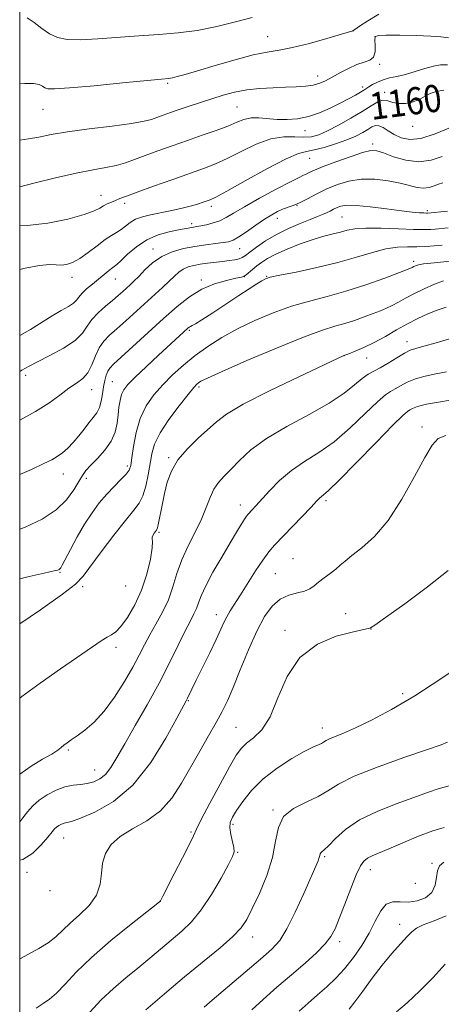
# Model space of a CAD drawing. Extents: x 2069800 to 2072700, y 337300 to 340200.
# Drawn here: x 2070000 to 2070124, y 339667 to 339957 of the extents above; entities that cross this region are included whole.
import ezdxf
from ezdxf.enums import TextEntityAlignment as Align

# ---------------------------------------------------------------- set-up
doc = ezdxf.new("R2010")
doc.units = 0
doc.header["$MEASUREMENT"] = 0
for name, color, linetype, lineweight in [('32000', 7, 'Continuous', 0), ('DTM SPOT ELEVATION', 2, 'Continuous', 13), ('INDEX CONTOUR', 41, 'Continuous', 13), ('INDEX CONTOUR LABEL', 244, 'Continuous', 0), ('INTERMEDIATE CONTOUR', 44, 'Continuous', 0)]:
    doc.layers.add(name, color=color, linetype=linetype, lineweight=lineweight)
doc.styles.add('Style-ITALICS', font='ITALICS.shx')

msp = doc.modelspace()

# ---------------------------------------------------------------- linework, layer by layer
at = {"layer": '32000', "flags": 128}
msp.add_lwpolyline([(2070000, 337500), (2072500, 337500), (2072500, 340000), (2070000, 340000), (2070000, 337500)], dxfattribs=at)
at = {"layer": 'DTM SPOT ELEVATION'}
for p in [(2070098.16, 339953.85, 1165.99), (2070073.03, 339952.17, 1166.79), (2070104.63, 339952.21, 1163.89), (2070106.05, 339944.03, 1163.79), (2070043.53, 339938.41, 1165.79), (2070087.76, 339940.55, 1164.59), (2070101.03, 339937.37, 1162.39), (2070107.47, 339935.76, 1160.29), (2070119.93, 339937.22, 1160.19), (2070006.88, 339930.73, 1165.19), (2070064.02, 339931.5, 1162.99), (2070084.04, 339924.52, 1161.29), (2070115.74, 339925.8, 1159.59), (2070103.93, 339920.61, 1156.39), (2070085.44, 339916.31, 1157.09), (2070023.91, 339905.5, 1160.69), (2070030.87, 339903.1, 1159.59), (2070056.39, 339902.2, 1157.59), (2070081.68, 339902.5, 1153.99), (2070120.06, 339900.93, 1152.29), (2070075.87, 339898.7, 1153.39), (2070094.96, 339899.12, 1150.99), (2070050.67, 339897.15, 1156.39), (2070039.29, 339889.61, 1154.59), (2070064.73, 339889.79, 1153.19), (2070116.05, 339886.06, 1146.39), (2070015.44, 339881.3, 1157.39), (2070028.18, 339880.78, 1155.19), (2070053.52, 339880.54, 1150.29), (2070066.15, 339881.51, 1149.99), (2070072.69, 339881.61, 1148.09), (2070049.95, 339865.73, 1147.79), (2070114.07, 339862.38, 1140.59), (2070095.47, 339858.22, 1141.99), (2070102.2, 339857.57, 1141.29), (2070001.74, 339852.5, 1153.59), (2070027.32, 339850.57, 1148.99), (2070052.85, 339849.06, 1143.69), (2070021.16, 339848.2, 1151.29), (2070118.44, 339837.29, 1134.39), (2070043.9, 339828.25, 1142.19), (2070031.66, 339825.75, 1146.39), (2070012.82, 339823.4, 1149.29), (2070019.65, 339822.18, 1147.59), (2070064.99, 339814.3, 1138.59), (2070090.24, 339815.6, 1135.69), (2070041.06, 339806.29, 1141.79), (2070080.52, 339798.5, 1134.89), (2070011.87, 339794.45, 1145.89), (2070075.24, 339794.04, 1134.99), (2070031.18, 339790.42, 1143.39), (2070018.56, 339790.21, 1143.59), (2070057.92, 339781.99, 1136.59), (2070096.01, 339782.32, 1132.87), (2070078.15, 339777.35, 1132.29), (2070103.43, 339777.78, 1131.97), (2070028.34, 339772.43, 1141.59), (2070112.73, 339758.72, 1130.37), (2070049.67, 339756.68, 1135.89), (2070063.67, 339748.86, 1132.99), (2070089.17, 339748.59, 1130.57), (2070014.33, 339742.17, 1139.79), (2070022.04, 339736.26, 1138.79), (2070074.62, 339724.47, 1128.09), (2070050.49, 339717.97, 1132.19), (2070062.77, 339720.31, 1129.69), (2070012.93, 339716.26, 1135.19), (2070064.21, 339712.07, 1129.89), (2070089.8, 339710.76, 1125.79), (2070103.21, 339706.93, 1123.39), (2070121.39, 339708.81, 1122.29), (2070002.13, 339706.11, 1135.59), (2070008.88, 339700.7, 1135.89), (2070116.54, 339702.91, 1123.59), (2070041.42, 339697.56, 1131.99), (2070111.89, 339690.79, 1120.59), (2070068.57, 339687.15, 1127.39), (2070094.18, 339685.71, 1123.59)]:
    msp.add_point(p, dxfattribs=at)
at = {"layer": 'INDEX CONTOUR'}
for points in [[(2070000, 339896.7, 1160), (2070002.248, 339896.566, 1160), (2070008.243, 339897.219, 1160), (2070014.158, 339898.48, 1160), (2070018.975, 339899.844, 1160), (2070021.98, 339900.914, 1160), (2070023.635, 339901.706, 1160), (2070024.7, 339902.338, 1160), (2070025.795, 339902.912, 1160), (2070026.989, 339903.453, 1160), (2070028.208, 339903.969, 1160), (2070029.508, 339904.504, 1160), (2070031.424, 339905.249, 1160), (2070034.619, 339906.429, 1160), (2070039.453, 339908.168, 1160), (2070045.073, 339910.164, 1160), (2070054.377, 339913.446, 1160), (2070057.706, 339914.735, 1160), (2070061.111, 339916.292, 1160), (2070065.178, 339918.355, 1160), (2070069.626, 339920.489, 1160), (2070073.961, 339922.08, 1160), (2070077.773, 339922.711, 1160), (2070081.001, 339922.699, 1160), (2070083.672, 339922.548, 1160), (2070085.886, 339922.694, 1160), (2070088.045, 339923.296, 1160), (2070090.627, 339924.442, 1160), (2070093.931, 339926.154, 1160), (2070097.543, 339928.167, 1160), (2070100.871, 339930.15, 1160), (2070103.461, 339931.803, 1160), (2070105.418, 339932.957, 1160), (2070106.985, 339933.477, 1160), (2070108.396, 339933.322, 1160), (2070109.857, 339932.835, 1160), (2070111.566, 339932.462, 1160), (2070113.634, 339932.542, 1160), (2070115.824, 339933.026, 1160), (2070117.812, 339933.762, 1160), (2070119.393, 339934.607, 1160), (2070120.853, 339935.418, 1160), (2070122.599, 339936.055, 1160), (2070124.915, 339936.411, 1160)], [(2070000, 339823.274, 1150), (2070003.435, 339824.786, 1150), (2070007.148, 339826.473, 1150), (2070009.448, 339827.593, 1150), (2070011.066, 339828.542, 1150), (2070012.61, 339829.656, 1150), (2070014.19, 339831.028, 1150), (2070015.791, 339832.692, 1150), (2070017.392, 339834.633, 1150), (2070018.939, 339836.652, 1150), (2070020.373, 339838.501, 1150), (2070021.637, 339840.021, 1150), (2070022.689, 339841.414, 1150), (2070023.49, 339842.969, 1150), (2070024.029, 339844.889, 1150), (2070024.398, 339847.018, 1150), (2070024.713, 339849.112, 1150), (2070025.071, 339850.963, 1150), (2070025.484, 339852.498, 1150), (2070025.94, 339853.68, 1150), (2070026.518, 339854.584, 1150), (2070027.651, 339855.728, 1150), (2070042.393, 339869.202, 1150), (2070046.373, 339872.751, 1150), (2070049.994, 339875.625, 1150), (2070053.6, 339877.832, 1150), (2070057.385, 339879.397, 1150), (2070060.937, 339880.428, 1150), (2070063.695, 339881.045, 1150), (2070065.284, 339881.388, 1150), (2070066.087, 339881.653, 1150), (2070066.67, 339882.049, 1150), (2070068.568, 339883.645, 1150), (2070069.803, 339884.666, 1150), (2070071.17, 339885.716, 1150), (2070072.928, 339886.849, 1150), (2070075.402, 339888.148, 1150), (2070078.771, 339889.649, 1150), (2070082.619, 339891.173, 1150), (2070086.38, 339892.493, 1150), (2070089.601, 339893.444, 1150), (2070092.27, 339894.114, 1150), (2070094.487, 339894.656, 1150), (2070096.443, 339895.177, 1150), (2070098.702, 339895.608, 1150), (2070101.919, 339895.836, 1150), (2070106.458, 339895.795, 1150), (2070111.518, 339895.599, 1150), (2070116.006, 339895.41, 1150), (2070119.098, 339895.352, 1150), (2070121.052, 339895.408, 1150), (2070122.395, 339895.523, 1150), (2070126.226, 339895.931, 1150)], [(2070000, 339734.97, 1140), (2070000.052, 339735.02, 1140), (2070003.36, 339737.411, 1140), (2070006.685, 339739.413, 1140), (2070009.437, 339740.979, 1140), (2070011.201, 339742.099, 1140), (2070012.252, 339742.91, 1140), (2070013.035, 339743.586, 1140), (2070013.947, 339744.294, 1140), (2070015.185, 339745.177, 1140), (2070016.898, 339746.369, 1140), (2070019.178, 339748.024, 1140), (2070021.9, 339750.344, 1140), (2070024.884, 339753.55, 1140), (2070027.937, 339757.71, 1140), (2070030.819, 339762.286, 1140), (2070033.278, 339766.585, 1140), (2070035.163, 339770.105, 1140), (2070036.72, 339773.102, 1140), (2070038.298, 339776.022, 1140), (2070040.137, 339779.222, 1140), (2070042.059, 339782.703, 1140), (2070043.775, 339786.377, 1140), (2070045.109, 339790.174, 1140), (2070046.31, 339794.085, 1140), (2070047.734, 339798.115, 1140), (2070049.617, 339802.239, 1140), (2070051.689, 339806.306, 1140), (2070053.563, 339810.129, 1140), (2070054.962, 339813.548, 1140), (2070056.065, 339816.503, 1140), (2070057.166, 339818.955, 1140), (2070058.516, 339820.941, 1140), (2070060.191, 339822.773, 1140), (2070062.227, 339824.839, 1140), (2070064.724, 339827.433, 1140), (2070068.051, 339830.492, 1140), (2070072.639, 339833.862, 1140), (2070078.658, 339837.387, 1140), (2070085.212, 339840.9, 1140), (2070091.142, 339844.234, 1140), (2070095.556, 339847.22, 1140), (2070098.637, 339849.717, 1140), (2070100.832, 339851.582, 1140), (2070102.576, 339852.775, 1140), (2070106.152, 339854.641, 1140), (2070108.548, 339856.069, 1140), (2070111.093, 339857.663, 1140), (2070113.327, 339859.013, 1140), (2070114.992, 339859.839, 1140), (2070116.633, 339860.389, 1140), (2070119.006, 339861.038, 1140), (2070122.629, 339862.067, 1140), (2070131.785, 339864.736, 1140)], [(2070020.632, 339664.939, 1130), (2070024.04, 339668.622, 1130), (2070027.598, 339671.974, 1130), (2070031.21, 339675.04, 1130), (2070034.807, 339677.977, 1130), (2070038.32, 339680.896, 1130), (2070047.781, 339688.849, 1130), (2070050.607, 339691.559, 1130), (2070053.488, 339695.061, 1130), (2070056.487, 339699.629, 1130), (2070059.285, 339704.45, 1130), (2070061.464, 339708.441, 1130), (2070062.717, 339710.848, 1130), (2070063.177, 339712.226, 1130), (2070063.08, 339713.456, 1130), (2070062.192, 339717.273, 1130), (2070061.9, 339719.237, 1130), (2070062.013, 339720.828, 1130), (2070062.634, 339722.368, 1130), (2070063.836, 339724.327, 1130), (2070065.694, 339727.038, 1130), (2070068.283, 339730.27, 1130), (2070071.681, 339733.659, 1130), (2070075.829, 339736.856, 1130), (2070080.122, 339739.615, 1130), (2070083.817, 339741.707, 1130), (2070086.356, 339742.995, 1130), (2070088.848, 339744.107, 1130), (2070089.509, 339744.495, 1130), (2070090.208, 339744.934, 1130), (2070091.246, 339745.457, 1130), (2070095.404, 339747.122, 1130), (2070098.93, 339748.658, 1130), (2070103.633, 339750.928, 1130), (2070109.472, 339754.054, 1130), (2070116.364, 339758.146, 1130), (2070124.022, 339763.118, 1130), (2070131.373, 339768.118, 1130)], [(2070097.048, 339665.901, 1120), (2070098.72, 339667.991, 1120), (2070101.049, 339671.159, 1120), (2070103.833, 339674.977, 1120), (2070106.781, 339678.852, 1120), (2070109.614, 339682.274, 1120), (2070112.115, 339685.085, 1120), (2070114.078, 339687.214, 1120), (2070115.453, 339688.659, 1120), (2070116.805, 339689.7, 1120), (2070118.852, 339690.686, 1120), (2070122.025, 339691.897, 1120), (2070125.602, 339693.332, 1120)]]:
    msp.add_polyline3d(points, dxfattribs=at)
at = {"layer": 'INTERMEDIATE CONTOUR'}
for points in [[(2070000, 339938.293, 1166), (2070001.547, 339938.388, 1166), (2070004.028, 339938.363, 1166), (2070005.693, 339938.059, 1166), (2070006.718, 339937.595, 1166), (2070007.426, 339937.141, 1166), (2070008.28, 339936.848, 1166), (2070010.3, 339936.809, 1166), (2070014.645, 339937.1, 1166), (2070021.892, 339937.742, 1166), (2070030.284, 339938.537, 1166), (2070041.753, 339939.635, 1166), (2070043.811, 339939.856, 1166), (2070044.975, 339940.062, 1166), (2070046.42, 339940.419, 1166), (2070048.744, 339941.069, 1166), (2070052.399, 339942.15, 1166), (2070057.573, 339943.703, 1166), (2070063.407, 339945.395, 1166), (2070068.779, 339946.798, 1166), (2070072.916, 339947.631, 1166), (2070076.454, 339948.198, 1166), (2070080.381, 339948.949, 1166), (2070085.32, 339950.188, 1166), (2070090.463, 339951.636, 1166), (2070098.099, 339953.892, 1166), (2070098.218, 339953.952, 1166), (2070098.731, 339954.299, 1166), (2070100.058, 339955.223, 1166), (2070102.49, 339956.874, 1166), (2070105.804, 339958.808, 1166)], [(2070002.215, 339957.685, 1168), (2070004.31, 339956.295, 1168), (2070006.51, 339954.564, 1168), (2070008.774, 339952.971, 1168), (2070011.146, 339951.897, 1168), (2070014.015, 339951.354, 1168), (2070017.858, 339951.261, 1168), (2070022.969, 339951.519, 1168), (2070035.064, 339952.453, 1168), (2070040.946, 339952.849, 1168), (2070046.622, 339953.306, 1168), (2070052.293, 339954.033, 1168), (2070058.056, 339955.161, 1168), (2070063.592, 339956.513, 1168), (2070068.477, 339957.834, 1168)], [(2070000, 339921.73, 1164), (2070002.581, 339922.06, 1164), (2070005.608, 339922.626, 1164), (2070009.254, 339923.335, 1164), (2070014.123, 339924.145, 1164), (2070020.479, 339925.009, 1164), (2070027.237, 339925.857, 1164), (2070032.972, 339926.619, 1164), (2070036.653, 339927.246, 1164), (2070038.821, 339927.801, 1164), (2070040.413, 339928.371, 1164), (2070042.212, 339929.032, 1164), (2070044.392, 339929.808, 1164), (2070046.975, 339930.705, 1164), (2070049.954, 339931.724, 1164), (2070053.197, 339932.814, 1164), (2070056.545, 339933.912, 1164), (2070059.883, 339934.952, 1164), (2070063.288, 339935.853, 1164), (2070066.883, 339936.53, 1164), (2070070.723, 339936.931, 1164), (2070074.604, 339937.135, 1164), (2070078.256, 339937.255, 1164), (2070081.456, 339937.392, 1164), (2070084.181, 339937.605, 1164), (2070086.451, 339937.941, 1164), (2070088.338, 339938.45, 1164), (2070090.095, 339939.185, 1164), (2070092.019, 339940.202, 1164), (2070094.318, 339941.498, 1164), (2070096.821, 339942.84, 1164), (2070099.267, 339943.938, 1164), (2070101.414, 339944.622, 1164), (2070103.105, 339945.213, 1164), (2070104.204, 339946.151, 1164), (2070104.648, 339947.718, 1164), (2070104.665, 339949.555, 1164), (2070104.556, 339951.143, 1164), (2070104.678, 339952.088, 1164), (2070105.596, 339952.495, 1164), (2070107.927, 339952.594, 1164), (2070111.978, 339952.581, 1164), (2070116.788, 339952.497, 1164), (2070121.088, 339952.351, 1164), (2070124.005, 339952.134, 1164), (2070126.252, 339951.78, 1164)], [(2070000, 339908.005, 1162), (2070004.165, 339909.037, 1162), (2070010.526, 339910.599, 1162), (2070016.677, 339912.012, 1162), (2070021.591, 339912.978, 1162), (2070025.377, 339913.64, 1162), (2070028.424, 339914.247, 1162), (2070031.117, 339915.01, 1162), (2070033.83, 339915.977, 1162), (2070036.93, 339917.155, 1162), (2070040.688, 339918.538, 1162), (2070044.929, 339920.05, 1162), (2070049.385, 339921.608, 1162), (2070053.779, 339923.129, 1162), (2070057.833, 339924.561, 1162), (2070061.261, 339925.856, 1162), (2070063.902, 339926.962, 1162), (2070066.051, 339927.786, 1162), (2070068.126, 339928.228, 1162), (2070070.461, 339928.244, 1162), (2070075.862, 339927.777, 1162), (2070078.792, 339927.741, 1162), (2070081.843, 339928.017, 1162), (2070085.008, 339928.687, 1162), (2070088.254, 339929.788, 1162), (2070091.429, 339931.158, 1162), (2070094.347, 339932.584, 1162), (2070096.85, 339933.885, 1162), (2070098.866, 339934.984, 1162), (2070100.351, 339935.836, 1162), (2070101.318, 339936.424, 1162), (2070102.816, 339937.394, 1162), (2070103.928, 339938.065, 1162), (2070105.362, 339938.809, 1162), (2070107.047, 339939.486, 1162), (2070108.938, 339940.004, 1162), (2070111.091, 339940.478, 1162), (2070113.585, 339941.074, 1162), (2070116.426, 339941.891, 1162), (2070119.315, 339942.774, 1162), (2070121.881, 339943.503, 1162), (2070123.925, 339943.89, 1162), (2070125.973, 339943.89, 1162)], [(2070000, 339883.604, 1158), (2070001.609, 339884.024, 1158), (2070005.876, 339884.828, 1158), (2070008.816, 339885.079, 1158), (2070010.743, 339885.005, 1158), (2070012.23, 339884.911, 1158), (2070013.773, 339885.078, 1158), (2070015.553, 339885.671, 1158), (2070017.675, 339886.83, 1158), (2070020.17, 339888.595, 1158), (2070022.774, 339890.607, 1158), (2070025.15, 339892.408, 1158), (2070027.045, 339893.668, 1158), (2070028.554, 339894.562, 1158), (2070029.856, 339895.393, 1158), (2070031.124, 339896.384, 1158), (2070032.503, 339897.444, 1158), (2070034.133, 339898.403, 1158), (2070036.128, 339899.14, 1158), (2070038.505, 339899.729, 1158), (2070044.318, 339900.932, 1158), (2070047.406, 339901.613, 1158), (2070050.18, 339902.282, 1158), (2070052.378, 339902.889, 1158), (2070054.015, 339903.405, 1158), (2070055.186, 339903.809, 1158), (2070056.137, 339904.174, 1158), (2070057.724, 339904.961, 1158), (2070060.96, 339906.727, 1158), (2070066.404, 339909.758, 1158), (2070072.8, 339913.265, 1158), (2070078.442, 339916.187, 1158), (2070082.099, 339917.761, 1158), (2070084.458, 339918.401, 1158), (2070086.68, 339918.817, 1158), (2070089.64, 339919.57, 1158), (2070093.045, 339920.624, 1158), (2070096.311, 339921.796, 1158), (2070098.971, 339922.927, 1158), (2070101.019, 339923.961, 1158), (2070102.566, 339924.865, 1158), (2070103.738, 339925.588, 1158), (2070104.734, 339926.003, 1158), (2070105.765, 339925.964, 1158), (2070107.01, 339925.388, 1158), (2070108.507, 339924.442, 1158), (2070110.26, 339923.355, 1158), (2070112.311, 339922.383, 1158), (2070114.865, 339921.876, 1158), (2070118.164, 339922.211, 1158), (2070122.307, 339923.583, 1158), (2070126.82, 339925.466, 1158)], [(2070000, 339864.153, 1156), (2070000.082, 339864.192, 1156), (2070003.142, 339865.967, 1156), (2070009.596, 339869.994, 1156), (2070012.252, 339871.531, 1156), (2070014.329, 339872.705, 1156), (2070015.801, 339873.668, 1156), (2070016.719, 339874.564, 1156), (2070017.418, 339875.506, 1156), (2070018.309, 339876.598, 1156), (2070019.689, 339877.906, 1156), (2070021.395, 339879.336, 1156), (2070026.04, 339883.116, 1156), (2070027.062, 339883.924, 1156), (2070027.825, 339884.48, 1156), (2070028.634, 339885.112, 1156), (2070029.861, 339886.232, 1156), (2070031.792, 339888.089, 1156), (2070034.363, 339890.305, 1156), (2070037.424, 339892.344, 1156), (2070040.776, 339893.788, 1156), (2070044.034, 339894.7, 1156), (2070046.764, 339895.261, 1156), (2070050.666, 339896.02, 1156), (2070052.137, 339896.26, 1156), (2070053.298, 339896.469, 1156), (2070054.978, 339896.815, 1156), (2070056.967, 339897.32, 1156), (2070058.962, 339897.998, 1156), (2070060.816, 339898.896, 1156), (2070063.01, 339900.182, 1156), (2070066.18, 339902.056, 1156), (2070070.659, 339904.58, 1156), (2070075.568, 339907.261, 1156), (2070079.728, 339909.47, 1156), (2070082.272, 339910.752, 1156), (2070083.587, 339911.354, 1156), (2070084.372, 339911.696, 1156), (2070085.282, 339912.146, 1156), (2070086.791, 339912.852, 1156), (2070089.327, 339913.911, 1156), (2070093.083, 339915.34, 1156), (2070097.293, 339916.84, 1156), (2070100.956, 339918.035, 1156), (2070103.383, 339918.618, 1156), (2070105.155, 339918.567, 1156), (2070107.167, 339917.93, 1156), (2070110.089, 339916.84, 1156), (2070113.686, 339915.778, 1156), (2070117.499, 339915.311, 1156), (2070121.126, 339915.813, 1156), (2070124.403, 339916.891, 1156)], [(2070000, 339853.626, 1154), (2070000.646, 339853.982, 1154), (2070002.748, 339855.155, 1154), (2070005.284, 339856.487, 1154), (2070008.879, 339858.292, 1154), (2070012.881, 339860.441, 1154), (2070016.321, 339862.688, 1154), (2070018.515, 339864.839, 1154), (2070019.915, 339866.897, 1154), (2070021.262, 339868.913, 1154), (2070023.107, 339870.914, 1154), (2070025.256, 339872.821, 1154), (2070027.329, 339874.531, 1154), (2070029.027, 339875.968, 1154), (2070030.383, 339877.167, 1154), (2070032.541, 339879.13, 1154), (2070033.655, 339880.189, 1154), (2070035.043, 339881.602, 1154), (2070036.869, 339883.497, 1154), (2070039.145, 339885.585, 1154), (2070041.848, 339887.471, 1154), (2070044.93, 339888.852, 1154), (2070048.237, 339889.788, 1154), (2070051.594, 339890.431, 1154), (2070054.812, 339890.913, 1154), (2070057.672, 339891.28, 1154), (2070059.944, 339891.555, 1154), (2070061.53, 339891.806, 1154), (2070062.861, 339892.262, 1154), (2070064.498, 339893.193, 1154), (2070066.829, 339894.755, 1154), (2070069.538, 339896.637, 1154), (2070072.134, 339898.419, 1154), (2070074.24, 339899.764, 1154), (2070075.937, 339900.704, 1154), (2070077.421, 339901.361, 1154), (2070080.49, 339902.425, 1154), (2070082.413, 339903.231, 1154), (2070084.769, 339904.424, 1154), (2070087.488, 339905.865, 1154), (2070090.45, 339907.342, 1154), (2070093.573, 339908.657, 1154), (2070096.916, 339909.654, 1154), (2070100.572, 339910.189, 1154), (2070104.552, 339910.173, 1154), (2070108.52, 339909.737, 1154), (2070112.056, 339909.068, 1154), (2070117.046, 339907.785, 1154), (2070118.878, 339907.559, 1154), (2070120.551, 339907.79, 1154), (2070122.062, 339908.287, 1154), (2070123.362, 339908.782, 1154), (2070124.586, 339909.09, 1154)], [(2070000, 339839.256, 1152), (2070004.632, 339841.781, 1152), (2070008.565, 339844.315, 1152), (2070011.814, 339846.673, 1152), (2070014.499, 339848.65, 1152), (2070016.727, 339850.152, 1152), (2070018.557, 339851.524, 1152), (2070020.034, 339853.22, 1152), (2070021.227, 339855.539, 1152), (2070022.294, 339858.158, 1152), (2070023.414, 339860.603, 1152), (2070024.757, 339862.543, 1152), (2070026.446, 339864.249, 1152), (2070028.596, 339866.137, 1152), (2070031.251, 339868.505, 1152), (2070042.095, 339878.358, 1152), (2070044.021, 339880.156, 1152), (2070045.555, 339881.644, 1152), (2070046.858, 339882.833, 1152), (2070048.14, 339883.735, 1152), (2070049.58, 339884.373, 1152), (2070051.237, 339884.819, 1152), (2070053.146, 339885.154, 1152), (2070055.303, 339885.449, 1152), (2070059.75, 339885.981, 1152), (2070061.703, 339886.232, 1152), (2070063.347, 339886.494, 1152), (2070064.626, 339886.787, 1152), (2070065.558, 339887.155, 1152), (2070066.472, 339887.749, 1152), (2070067.774, 339888.742, 1152), (2070069.776, 339890.239, 1152), (2070072.434, 339892.058, 1152), (2070075.61, 339893.949, 1152), (2070079.118, 339895.692, 1152), (2070082.573, 339897.19, 1152), (2070085.538, 339898.375, 1152), (2070087.699, 339899.214, 1152), (2070089.217, 339899.818, 1152), (2070090.378, 339900.324, 1152), (2070091.423, 339900.843, 1152), (2070092.432, 339901.373, 1152), (2070093.444, 339901.877, 1152), (2070094.576, 339902.307, 1152), (2070096.275, 339902.558, 1152), (2070099.066, 339902.508, 1152), (2070103.222, 339902.095, 1152), (2070107.996, 339901.487, 1152), (2070112.391, 339900.907, 1152), (2070115.618, 339900.532, 1152), (2070117.744, 339900.341, 1152), (2070119.047, 339900.261, 1152), (2070119.79, 339900.233, 1152), (2070120.167, 339900.232, 1152), (2070125.988, 339900.817, 1152)], [(2070000, 339807.187, 1148), (2070001.566, 339807.739, 1148), (2070006.572, 339810.124, 1148), (2070010.706, 339812.866, 1148), (2070013.765, 339815.856, 1148), (2070015.906, 339818.769, 1148), (2070017.381, 339821.229, 1148), (2070018.464, 339823.002, 1148), (2070019.514, 339824.424, 1148), (2070020.913, 339825.976, 1148), (2070022.893, 339828.021, 1148), (2070025.076, 339830.469, 1148), (2070026.938, 339833.115, 1148), (2070028.087, 339835.776, 1148), (2070028.671, 339838.366, 1148), (2070028.972, 339840.821, 1148), (2070029.236, 339843.078, 1148), (2070029.559, 339845.083, 1148), (2070029.999, 339846.782, 1148), (2070030.67, 339848.211, 1148), (2070031.884, 339849.764, 1148), (2070034.013, 339851.925, 1148), (2070037.227, 339854.976, 1148), (2070040.905, 339858.395, 1148), (2070049.52, 339866.314, 1148), (2070049.945, 339866.66, 1148), (2070050.305, 339866.882, 1148), (2070050.764, 339867.092, 1148), (2070051.731, 339867.607, 1148), (2070053.684, 339868.794, 1148), (2070056.886, 339870.867, 1148), (2070064.542, 339875.927, 1148), (2070067.579, 339877.917, 1148), (2070069.816, 339879.358, 1148), (2070071.337, 339880.314, 1148), (2070072.383, 339880.889, 1148), (2070073.798, 339881.33, 1148), (2070076.586, 339881.923, 1148), (2070081.396, 339882.887, 1148), (2070087.472, 339884.175, 1148), (2070093.702, 339885.671, 1148), (2070099.188, 339887.238, 1148), (2070103.853, 339888.659, 1148), (2070107.825, 339889.696, 1148), (2070111.238, 339890.19, 1148), (2070114.241, 339890.313, 1148), (2070116.985, 339890.315, 1148), (2070119.598, 339890.4, 1148), (2070122.086, 339890.576, 1148), (2070124.434, 339890.801, 1148)], [(2070000, 339792.579, 1146), (2070002.837, 339793.248, 1146), (2070007.2, 339794.247, 1146), (2070010.57, 339794.961, 1146), (2070011.194, 339795.122, 1146), (2070011.585, 339795.281, 1146), (2070011.84, 339795.466, 1146), (2070012.08, 339795.772, 1146), (2070012.528, 339796.572, 1146), (2070014.966, 339801.234, 1146), (2070016.948, 339804.898, 1146), (2070019.127, 339808.659, 1146), (2070021.295, 339812.002, 1146), (2070023.446, 339814.907, 1146), (2070025.625, 339817.478, 1146), (2070027.822, 339819.785, 1146), (2070029.822, 339821.778, 1146), (2070031.357, 339823.368, 1146), (2070032.253, 339824.59, 1146), (2070032.715, 339825.964, 1146), (2070033.042, 339828.131, 1146), (2070033.507, 339831.506, 1146), (2070034.277, 339835.624, 1146), (2070035.493, 339839.787, 1146), (2070037.258, 339843.455, 1146), (2070039.502, 339846.684, 1146), (2070042.12, 339849.68, 1146), (2070045.021, 339852.612, 1146), (2070048.193, 339855.488, 1146), (2070051.642, 339858.279, 1146), (2070055.391, 339860.965, 1146), (2070059.521, 339863.564, 1146), (2070064.129, 339866.107, 1146), (2070069.249, 339868.59, 1146), (2070074.661, 339870.885, 1146), (2070080.081, 339872.829, 1146), (2070085.319, 339874.346, 1146), (2070090.559, 339875.692, 1146), (2070096.076, 339877.208, 1146), (2070101.956, 339879.107, 1146), (2070107.51, 339881.092, 1146), (2070111.854, 339882.739, 1146), (2070114.375, 339883.74, 1146), (2070115.534, 339884.239, 1146), (2070116.059, 339884.5, 1146), (2070116.596, 339884.737, 1146), (2070117.469, 339884.99, 1146), (2070118.918, 339885.252, 1146), (2070121.098, 339885.521, 1146), (2070126.791, 339886.107, 1146)], [(2070000, 339779.329, 1144), (2070006.089, 339783.444, 1144), (2070012.574, 339788.004, 1144), (2070016.462, 339791.029, 1144), (2070018.698, 339793.344, 1144), (2070023.988, 339800.484, 1144), (2070027.716, 339805.391, 1144), (2070031.137, 339809.751, 1144), (2070033.583, 339812.725, 1144), (2070035.188, 339814.852, 1144), (2070036.284, 339817.012, 1144), (2070037.153, 339819.863, 1144), (2070037.863, 339823.156, 1144), (2070038.92, 339829.338, 1144), (2070039.736, 339832.216, 1144), (2070041.322, 339835.514, 1144), (2070043.922, 339839.484, 1144), (2070046.945, 339843.531, 1144), (2070049.591, 339846.851, 1144), (2070051.26, 339848.857, 1144), (2070052.158, 339849.838, 1144), (2070052.688, 339850.297, 1144), (2070053.385, 339850.741, 1144), (2070055.296, 339851.677, 1144), (2070059.598, 339853.611, 1144), (2070066.909, 339856.8, 1144), (2070075.623, 339860.504, 1144), (2070083.577, 339863.736, 1144), (2070089.141, 339865.767, 1144), (2070092.834, 339866.905, 1144), (2070095.71, 339867.714, 1144), (2070098.603, 339868.644, 1144), (2070101.474, 339869.667, 1144), (2070104.067, 339870.636, 1144), (2070106.202, 339871.45, 1144), (2070108.016, 339872.197, 1144), (2070109.724, 339873.013, 1144), (2070111.532, 339874.004, 1144), (2070113.606, 339875.174, 1144), (2070116.102, 339876.499, 1144), (2070119.069, 339877.924, 1144), (2070122.125, 339879.27, 1144), (2070124.779, 339880.324, 1144)], [(2070000, 339757.372, 1142), (2070000.635, 339757.872, 1142), (2070006.034, 339761.862, 1142), (2070012.056, 339766.084, 1142), (2070021.415, 339772.546, 1142), (2070024.012, 339774.323, 1142), (2070025.752, 339775.406, 1142), (2070027.077, 339776.1, 1142), (2070028.329, 339776.931, 1142), (2070029.821, 339778.48, 1142), (2070031.759, 339781.183, 1142), (2070033.9, 339784.878, 1142), (2070035.889, 339789.254, 1142), (2070037.433, 339793.937, 1142), (2070038.477, 339798.302, 1142), (2070039.022, 339801.658, 1142), (2070039.121, 339803.534, 1142), (2070039.007, 339804.361, 1142), (2070038.965, 339804.787, 1142), (2070039.199, 339805.329, 1142), (2070039.614, 339805.956, 1142), (2070040.034, 339806.509, 1142), (2070040.336, 339806.929, 1142), (2070040.584, 339807.571, 1142), (2070040.893, 339808.9, 1142), (2070041.947, 339814.289, 1142), (2070042.641, 339817.661, 1142), (2070043.456, 339821.006, 1142), (2070044.66, 339824.293, 1142), (2070046.579, 339827.569, 1142), (2070049.381, 339830.838, 1142), (2070052.584, 339833.926, 1142), (2070057.959, 339838.822, 1142), (2070060.918, 339841.053, 1142), (2070065.849, 339843.946, 1142), (2070073.538, 339847.863, 1142), (2070082.226, 339852.053, 1142), (2070095.489, 339858.277, 1142), (2070096.906, 339858.808, 1142), (2070098.792, 339859.536, 1142), (2070101.382, 339860.631, 1142), (2070104.422, 339862.091, 1142), (2070107.678, 339863.883, 1142), (2070110.992, 339865.815, 1142), (2070114.227, 339867.656, 1142), (2070117.276, 339869.225, 1142), (2070120.156, 339870.528, 1142), (2070122.913, 339871.619, 1142), (2070125.568, 339872.546, 1142)], [(2070000, 339720.988, 1138), (2070000.942, 339722.145, 1138), (2070002.314, 339723.921, 1138), (2070003.839, 339725.678, 1138), (2070005.72, 339727.38, 1138), (2070008.08, 339728.971, 1138), (2070010.716, 339730.323, 1138), (2070013.343, 339731.29, 1138), (2070015.734, 339731.795, 1138), (2070017.897, 339732.033, 1138), (2070019.899, 339732.274, 1138), (2070021.792, 339732.758, 1138), (2070023.575, 339733.627, 1138), (2070025.232, 339734.996, 1138), (2070026.806, 339737.009, 1138), (2070028.584, 339739.912, 1138), (2070030.914, 339743.979, 1138), (2070034.008, 339749.333, 1138), (2070037.538, 339755.501, 1138), (2070041.04, 339761.86, 1138), (2070044.127, 339767.836, 1138), (2070046.703, 339773.066, 1138), (2070048.744, 339777.237, 1138), (2070050.252, 339780.168, 1138), (2070051.322, 339782.2, 1138), (2070052.071, 339783.804, 1138), (2070052.663, 339785.441, 1138), (2070053.437, 339787.528, 1138), (2070054.779, 339790.47, 1138), (2070056.922, 339794.474, 1138), (2070059.486, 339798.948, 1138), (2070061.939, 339803.105, 1138), (2070063.855, 339806.313, 1138), (2070065.232, 339808.58, 1138), (2070066.175, 339810.078, 1138), (2070066.8, 339810.992, 1138), (2070067.276, 339811.578, 1138), (2070068.486, 339812.854, 1138), (2070069.58, 339814.04, 1138), (2070073.582, 339818.492, 1138), (2070076.547, 339821.511, 1138), (2070080.01, 339824.473, 1138), (2070083.866, 339827.078, 1138), (2070088.072, 339829.705, 1138), (2070092.601, 339832.9, 1138), (2070097.333, 339836.963, 1138), (2070101.782, 339841.202, 1138), (2070105.37, 339844.676, 1138), (2070107.716, 339846.718, 1138), (2070109.233, 339847.747, 1138), (2070110.533, 339848.455, 1138), (2070112.128, 339849.382, 1138), (2070114.138, 339850.461, 1138), (2070116.585, 339851.475, 1138), (2070119.45, 339852.264, 1138), (2070122.545, 339852.898, 1138), (2070125.64, 339853.506, 1138)], [(2070000, 339709.697, 1136), (2070000.9, 339709.942, 1136), (2070003.833, 339711.818, 1136), (2070006.368, 339714.27, 1136), (2070008.3, 339716.54, 1136), (2070009.522, 339718.05, 1136), (2070010.266, 339718.922, 1136), (2070010.853, 339719.465, 1136), (2070011.532, 339719.924, 1136), (2070012.292, 339720.314, 1136), (2070013.049, 339720.593, 1136), (2070013.847, 339720.782, 1136), (2070015.227, 339721.159, 1136), (2070017.86, 339722.065, 1136), (2070022.168, 339723.857, 1136), (2070027.587, 339726.956, 1136), (2070033.311, 339731.796, 1136), (2070038.609, 339738.46, 1136), (2070043.055, 339745.602, 1136), (2070046.302, 339751.522, 1136), (2070049.013, 339756.59, 1136), (2070049.437, 339757.416, 1136), (2070050.709, 339760.053, 1136), (2070051.998, 339762.696, 1136), (2070055.969, 339770.786, 1136), (2070057.852, 339774.709, 1136), (2070060.135, 339779.701, 1136), (2070060.992, 339781.401, 1136), (2070062.015, 339783.112, 1136), (2070065.047, 339787.802, 1136), (2070069.481, 339794.862, 1136), (2070071.604, 339798.095, 1136), (2070073.355, 339800.467, 1136), (2070075.071, 339802.438, 1136), (2070085.803, 339813.663, 1136), (2070087.445, 339815.402, 1136), (2070088.333, 339816.321, 1136), (2070088.867, 339816.791, 1136), (2070089.514, 339817.275, 1136), (2070090.987, 339818.573, 1136), (2070094.059, 339821.568, 1136), (2070099.109, 339826.707, 1136), (2070104.927, 339832.687, 1136), (2070109.907, 339837.769, 1136), (2070112.856, 339840.661, 1136), (2070114.233, 339841.849, 1136), (2070114.914, 339842.27, 1136), (2070115.707, 339842.695, 1136), (2070117.182, 339843.259, 1136), (2070119.843, 339843.938, 1136), (2070123.909, 339844.689, 1136), (2070128.456, 339845.408, 1136)], [(2070000, 339680.701, 1134), (2070002.572, 339682.081, 1134), (2070005.623, 339683.711, 1134), (2070008.426, 339685.414, 1134), (2070010.641, 339687.161, 1134), (2070014.825, 339691.175, 1134), (2070017.603, 339693.647, 1134), (2070020.44, 339696.424, 1134), (2070022.635, 339699.441, 1134), (2070023.711, 339702.616, 1134), (2070024.093, 339705.817, 1134), (2070024.43, 339708.891, 1134), (2070025.293, 339711.717, 1134), (2070026.949, 339714.301, 1134), (2070029.588, 339716.674, 1134), (2070033.257, 339718.925, 1134), (2070037.432, 339721.349, 1134), (2070041.445, 339724.298, 1134), (2070044.795, 339728.02, 1134), (2070047.64, 339732.352, 1134), (2070053.021, 339741.786, 1134), (2070055.632, 339746.296, 1134), (2070057.887, 339750.233, 1134), (2070059.642, 339753.463, 1134), (2070061.172, 339756.629, 1134), (2070062.854, 339760.566, 1134), (2070064.964, 339765.807, 1134), (2070067.361, 339771.663, 1134), (2070069.797, 339777.143, 1134), (2070072.096, 339781.446, 1134), (2070074.348, 339784.537, 1134), (2070076.712, 339786.574, 1134), (2070079.266, 339787.75, 1134), (2070081.769, 339788.408, 1134), (2070083.901, 339788.927, 1134), (2070085.458, 339789.617, 1134), (2070086.7, 339790.523, 1134), (2070088.003, 339791.618, 1134), (2070089.634, 339792.862, 1134), (2070091.416, 339794.161, 1134), (2070093.061, 339795.402, 1134), (2070094.414, 339796.538, 1134), (2070095.842, 339797.778, 1134), (2070097.846, 339799.396, 1134), (2070100.784, 339801.684, 1134), (2070104.45, 339805.007, 1134), (2070108.492, 339809.749, 1134), (2070112.56, 339815.996, 1134), (2070116.288, 339822.647, 1134), (2070119.303, 339828.305, 1134), (2070121.43, 339831.919, 1134), (2070123.248, 339833.826, 1134), (2070125.526, 339834.709, 1134)], [(2070004.899, 339666.191, 1132), (2070006.903, 339667.513, 1132), (2070008.815, 339668.826, 1132), (2070010.883, 339670.606, 1132), (2070013.376, 339673.24, 1132), (2070016.657, 339676.757, 1132), (2070021.116, 339681.095, 1132), (2070026.848, 339686.055, 1132), (2070032.786, 339690.871, 1132), (2070040.223, 339696.723, 1132), (2070041.221, 339697.538, 1132), (2070041.422, 339697.77, 1132), (2070042.151, 339699.151, 1132), (2070045.517, 339705.655, 1132), (2070047.938, 339710.392, 1132), (2070049.965, 339714.443, 1132), (2070051.14, 339716.936, 1132), (2070052.031, 339718.874, 1132), (2070053.453, 339721.728, 1132), (2070055.958, 339726.477, 1132), (2070059.014, 339732.131, 1132), (2070061.818, 339737.21, 1132), (2070063.794, 339740.601, 1132), (2070065.281, 339742.664, 1132), (2070066.839, 339744.129, 1132), (2070068.891, 339745.713, 1132), (2070071.283, 339748.086, 1132), (2070073.716, 339751.905, 1132), (2070076.05, 339757.487, 1132), (2070078.773, 339763.786, 1132), (2070082.532, 339769.415, 1132), (2070087.656, 339773.302, 1132), (2070093.201, 339775.63, 1132), (2070097.905, 339776.899, 1132), (2070100.821, 339777.554, 1132), (2070102.26, 339777.834, 1132), (2070102.852, 339777.925, 1132), (2070103.296, 339778.096, 1132), (2070104.575, 339778.956, 1132), (2070107.746, 339781.2, 1132), (2070113.383, 339785.215, 1132), (2070120.133, 339790.188, 1132), (2070126.161, 339794.997, 1132)], [(2070037.116, 339665.705, 1128), (2070042.606, 339670.39, 1128), (2070048.524, 339675.353, 1128), (2070058.999, 339683.96, 1128), (2070062.746, 339687.233, 1128), (2070065.194, 339689.796, 1128), (2070066.873, 339692.284, 1128), (2070068.5, 339695.486, 1128), (2070070.577, 339699.942, 1128), (2070072.751, 339705.186, 1128), (2070074.458, 339710.505, 1128), (2070075.376, 339715.287, 1128), (2070076.166, 339719.34, 1128), (2070077.729, 339722.575, 1128), (2070080.665, 339724.977, 1128), (2070084.362, 339726.816, 1128), (2070087.907, 339728.436, 1128), (2070090.757, 339730.144, 1128), (2070093.859, 339732.108, 1128), (2070098.532, 339734.463, 1128), (2070105.538, 339737.234, 1128), (2070113.402, 339740.012, 1128), (2070120.091, 339742.282, 1128), (2070124.095, 339743.678, 1128), (2070125.994, 339744.429, 1128)], [(2070054.319, 339666.469, 1126), (2070056.703, 339668.505, 1126), (2070070.903, 339680.557, 1126), (2070074.251, 339683.5, 1126), (2070076.603, 339686.101, 1126), (2070078.716, 339689.485, 1126), (2070081.147, 339694.374, 1126), (2070083.641, 339699.872, 1126), (2070087.874, 339709.564, 1126), (2070088.231, 339710.497, 1126), (2070088.396, 339711.119, 1126), (2070088.5, 339711.566, 1126), (2070088.653, 339711.883, 1126), (2070088.981, 339712.167, 1126), (2070089.673, 339712.737, 1126), (2070090.935, 339713.962, 1126), (2070092.966, 339716.077, 1126), (2070095.944, 339718.763, 1126), (2070100.04, 339721.562, 1126), (2070105.249, 339724.098, 1126), (2070110.873, 339726.294, 1126), (2070116.034, 339728.153, 1126), (2070120.111, 339729.677, 1126), (2070123.496, 339730.868, 1126), (2070126.838, 339731.728, 1126)], [(2070068.391, 339665.68, 1124), (2070071.669, 339668.715, 1124), (2070075.763, 339672.288, 1124), (2070080.059, 339675.977, 1124), (2070084.018, 339679.414, 1124), (2070087.378, 339682.464, 1124), (2070089.951, 339685.047, 1124), (2070091.659, 339687.207, 1124), (2070092.882, 339689.486, 1124), (2070094.112, 339692.547, 1124), (2070095.705, 339696.77, 1124), (2070097.475, 339701.403, 1124), (2070099.098, 339705.411, 1124), (2070100.347, 339708.014, 1124), (2070101.373, 339709.471, 1124), (2070102.424, 339710.298, 1124), (2070103.766, 339710.969, 1124), (2070108.7, 339713.017, 1124), (2070112.813, 339714.793, 1124), (2070117.43, 339716.746, 1124), (2070121.706, 339718.382, 1124), (2070125.039, 339719.367, 1124)], [(2070082.307, 339665.25, 1122), (2070084.921, 339667.658, 1122), (2070087.683, 339670.051, 1122), (2070090.402, 339672.432, 1122), (2070093.062, 339674.947, 1122), (2070095.693, 339677.777, 1122), (2070098.293, 339681.038, 1122), (2070100.749, 339684.598, 1122), (2070102.913, 339688.26, 1122), (2070104.706, 339691.785, 1122), (2070106.306, 339694.768, 1122), (2070107.953, 339696.76, 1122), (2070109.847, 339697.5, 1122), (2070112.02, 339697.477, 1122), (2070114.46, 339697.363, 1122), (2070117.087, 339697.724, 1122), (2070119.544, 339698.68, 1122), (2070121.403, 339700.243, 1122), (2070122.381, 339702.346, 1122), (2070122.782, 339704.617, 1122), (2070123.049, 339706.605, 1122), (2070123.622, 339708.012, 1122), (2070124.891, 339709.157, 1122)], [(2070110.918, 339665.1, 1118), (2070114.149, 339667.747, 1118), (2070117.866, 339671.25, 1118), (2070121.732, 339675.228, 1118), (2070125.322, 339679.139, 1118)]]:
    msp.add_polyline3d(points, dxfattribs=at)

# ---------------------------------------------------------------- texts
at = {"layer": 'INDEX CONTOUR LABEL', "style": 'Style-ITALICS', "width": 0.875}
msp.add_text('1160', height=8, rotation=7.3, dxfattribs=at).set_placement((2070103.134, 339931.594, 1160), align=Align.MIDDLE_LEFT)

doc.saveas('drawing.dxf')
